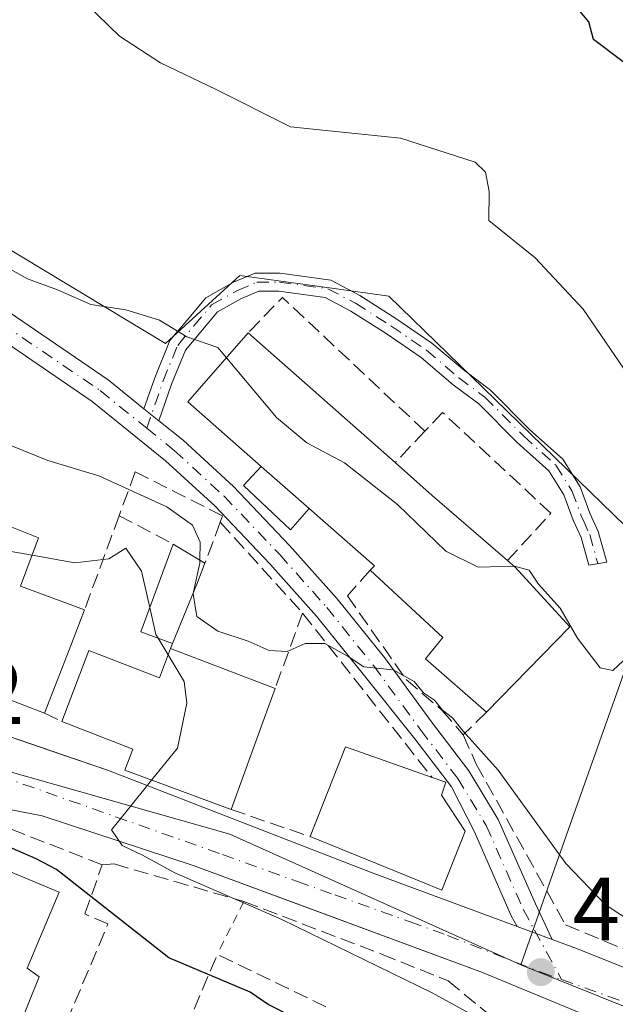
# Model space of a CAD drawing. Units: metres. Extents: x 583877 to 587418, y 4702106 to 4705846.
# Drawn here: x 584729 to 584796, y 4704064 to 4704174 of the extents above; entities that cross this region are included whole.
import ezdxf

# ---------------------------------------------------------------- set-up
doc = ezdxf.new("R2010")
doc.units = ezdxf.units.M
doc.header["$MEASUREMENT"] = 0
for name, pattern in [('DGN Style 2', [1.6480167562047852, 0.988810053722871, -0.6592067024819142]), ('DGN Style 3', [2.307223458686699, 1.648016756204785, -0.6592067024819142]), ('DGN Style 4', [2.6384748266838614, 1.318413404963828, -0.6592067024819142, 0.001648016756204785, -0.6592067024819142])]:
    doc.linetypes.add(name, pattern=pattern)
for name, color, linetype, lineweight in [('Alambrada', 7, 'DGN Style 2', 0), ('Camino Cxs', 7, 'Continuous', 0), ('Camino eje', 30, 'DGN Style 4', 13), ('Comarca CxS', 21, 'Continuous', 0), ('Comunidad Autónoma CxS', 142, 'Continuous', 0), ('Curva de nivel maestra', 30, 'Continuous', 30), ('Curva de nivel normal', 30, 'Continuous', 0), ('Edificación Cxs', 1, 'Continuous', 13), ('Edificación ligera Cxs', 1, 'Continuous', 0), ('Elemento construido', 1, 'Continuous', 0), ('Matorral CxS', 135, 'Continuous', 0), ('Municipio CxS', 4, 'Continuous', 0), ('Muro lineal', 1, 'DGN Style 3', 13), ('Núcleo urbano CxS', 7, 'Continuous', 0), ('Obra de contención lineal', 1, 'DGN Style 3', 13), ('Provincia CxS', 1, 'Continuous', 0), ('Punto de cota en terreno', 7, 'Continuous', 0), ('Rótulo de punto de cota en terreno', 7, 'Continuous', 0), ('Suelo desnudo CxS', 253, 'Continuous', 0), ('Vía urbana Cxs', 4, 'Continuous', 0), ('Vía urbana eje', 4, 'DGN Style 4', 0)]:
    doc.layers.add(name, color=color, linetype=linetype, lineweight=lineweight)
doc.styles.add('Style-Arial', font='txt')

# ---------------------------------------------------------------- blocks, each defined once
blk = doc.blocks.new('*U16')
at = {"layer": 'Matorral CxS', "color": 135, "linetype": 'Continuous', "lineweight": 0}
blk.add_polyline3d([(584796.9402999999, 4704117.309900001, 408.4554000000062), (584770.5497000003, 4704142.946699999, 408.3521000000038), (584764.2156999996, 4704143.8113, 408.4799000000057), (584753.9567, 4704145.2117, 409.2688000000053), (584745.6623000001, 4704137.6667, 410.5559999999969), (584686.8437000001, 4704173.113500001, 408.9783000000025)], dxfattribs=at)
blk = doc.blocks.new('5PATER')
at = {"layer": 'Suelo desnudo CxS', "linetype": 'Continuous', "lineweight": 0}
h = blk.add_hatch(color=51, dxfattribs=at)
edge = h.paths.add_edge_path()
edge.add_ellipse((0, 0), major_axis=(-0.1095731443231308, -0.1110710700762829), ratio=0.9994222409660322, start_angle=0, end_angle=360)
blk = doc.blocks.new('*U29')
at = {"layer": 'Vía urbana Cxs', "color": 4, "linetype": 'Continuous', "lineweight": 0}
blk.add_polyline3d([(584728.2708999999, 4704141.1295, 412.5004000000045), (584739.2965000002, 4704133.6195, 411.6781000000047), (584743.2799000005, 4704130.402100001, 411.8053000000073), (584744.9325000001, 4704129.067299999, 411.9470000000001), (584747.6347000003, 4704126.8847, 412.2946999999986), (584753.2637, 4704121.738299999, 413.5479999999953), (584759.5075000003, 4704115.1743, 414.203800000003), (584764.7874999996, 4704109.254100001, 415.2198000000063), (584770.0713000001, 4704102.6895, 416.4609000000055), (584775.3211000003, 4704095.5307, 416.6310999999987), (584779.4886999996, 4704090.080900001, 417.8867999999929), (584782.7560999999, 4704084.689300001, 418.5761999999959), (584786.8969000002, 4704075.293299999, 417.5627999999998), (584788.7671999997, 4704071.319300001, 417.4734999999928), (584784.8624, 4704072.763900001, 417.695000000007), (584784.2039000001, 4704073.9649, 417.6968999999954), (584780.0894999999, 4704083.301100001, 420.4829000000027), (584777.5525000002, 4704088.319499999, 420.0617999999959), (584773.4650999998, 4704093.6647, 417.8292999999976), (584767.6919, 4704100.861099999, 416.5516999999964), (584762.4981000006, 4704107.313899999, 415.1679000000004), (584757.3006999996, 4704113.1415, 414.2088999999978), (584751.1621000003, 4704119.594900001, 415.2038999999932), (584745.6782999998, 4704124.608700001, 413.8114999999962), (584737.5065000001, 4704131.208900001, 412.2676999999967), (584726.6244999999, 4704138.621099999, 415.4367000000057)], dxfattribs=at)
blk = doc.blocks.new('*U33')
at = {"layer": 'Edificación Cxs', "color": 1, "linetype": 'Continuous', "lineweight": 13, "elevation": 435.6769000000059, "flags": 128}
blk.add_lwpolyline([(584733.8101000004, 4704076.5801), (584730.2500999998, 4704068.120100001), (584731.6001000004, 4704067.1501), (584729.5301000001, 4704062.0101), (584724.2500999998, 4704064.1501), (584720.7600999996, 4704055.9901), (584715.7301000003, 4704058.270099999), (584715.1801000005, 4704057.4001), (584713.9200999998, 4704057.970100001), (584704.4834000003, 4704069.976199999), (584700.9005000005, 4704074.534600001), (584699.7801000001, 4704075.960100001), (584704.6300999997, 4704087.130100001), (584706.3701, 4704087.970100001), (584724.8201000001, 4704080.3201)], close=True, dxfattribs=at)
at = {"layer": 'Edificación Cxs', "color": 1, "linetype": 'Continuous', "lineweight": 13}
blk.add_3dface([(584713.5100999996, 4704071.790100001, 435.6769000000059), (584719.8701, 4704069.1801, 435.6769000000059), (584721.1700999998, 4704072.340100001, 435.6769000000059), (584714.8201000001, 4704074.960100001, 435.6769000000059)], dxfattribs=at)

msp = doc.modelspace()

# ---------------------------------------------------------------- linework, layer by layer
at = {"layer": 'Alambrada', "color": 7, "linetype": 'DGN Style 2', "lineweight": 0, "extrusion": (0.2365802502717811, 0.4683811016540654, 0.8512631372229538), "elevation": 2341999.871308696, "flags": 128}
msp.add_lwpolyline([(1598896.533735572, -3798530.120097921), (1598896.533735572, -3798522.381584854)], dxfattribs=at)
at = {"layer": 'Camino Cxs', "color": 7, "linetype": 'Continuous', "lineweight": 0, "extrusion": (-0.05177613509824704, 0.0418194270991753, 0.9977827255226385), "elevation": 166859.1835723594, "flags": 128}
msp.add_lwpolyline([(-4026945.611125669, -2495320.449460308), (-4026945.611125669, -2495322.578510963)], dxfattribs=at)
at = {"layer": 'Camino Cxs', "color": 7, "linetype": 'Continuous', "lineweight": 0}
msp.add_polyline3d([(584744.9325000001, 4704129.067299999, 411.9470000000001), (584743.2799000005, 4704130.402100001, 411.8053000000073), (584744.4820999998, 4704133.849500001, 411.6165000000037), (584746.1706999998, 4704137.9771, 410.9508999999962), (584748.0721000005, 4704140.2589, 410.4345999999932), (584750.1709000003, 4704142.7393, 409.7695999999996), (584753.2593, 4704144.476500001, 409.3485999999975), (584755.6585999997, 4704145.476100001, 409.1735000000044), (584758.4451000001, 4704145.476100001, 409.0014999999985), (584764.0888, 4704144.7237, 408.6536999999953), (584767.3425000003, 4704143.0011, 408.4860999999946), (584771.3497000001, 4704140.4509, 408.537599999996), (584775.3671000004, 4704137.7119, 408.4545000000071), (584778.9845000004, 4704134.6371, 408.4054000000033), (584781.8973000003, 4704132.452500001, 408.3205000000016), (584786.2493000003, 4704128.100500001, 408.4095999999991), (584789.9345000006, 4704124.783700001, 408.4456000000064), (584791.8623000003, 4704121.699300001, 408.5503999999929), (584792.9656999996, 4704118.757099999, 408.6805000000023), (584793.8838999998, 4704116.7367, 408.7776000000013), (584794.8333000002, 4704113.318700001, 409.0164999999979), (584792.8493999997, 4704112.988700001, 409.2204000000056), (584791.9987000005, 4704116.051100001, 409.2220999999991), (584791.1168999998, 4704117.9913, 409.3176999999997), (584790.0601000004, 4704120.8093, 408.9857999999949), (584788.3875000002, 4704123.485300001, 408.5583000000042), (584784.8722999999, 4704126.6491, 408.5446999999986), (584780.5835999995, 4704130.937700001, 408.4266000000061), (584777.7357000001, 4704133.0737, 408.3902999999991), (584774.1527000006, 4704136.1193, 408.4734000000026), (584770.2493000003, 4704138.7805, 408.5163999999932), (584766.3361000001, 4704141.2709, 408.6272999999928), (584763.4694999997, 4704142.7885, 408.7691999999952), (584758.3123000005, 4704143.476100001, 409.2008999999962), (584756.0585000003, 4704143.476100001, 409.3123000000051), (584754.1374000004, 4704142.6757, 409.3984000000055), (584751.4650999998, 4704141.172700001, 410.1052000000054), (584749.6037, 4704138.9727, 410.7753999999986), (584747.9049000005, 4704136.933900001, 410.9459000000061), (584746.3531, 4704133.141100001, 411.7186999999976)], close=True, dxfattribs=at)
msp.add_polyline3d([(584743.2799000005, 4704130.402100001, 411.8053000000073), (584744.4820999998, 4704133.849500001, 411.6165000000037), (584746.1706999998, 4704137.9771, 410.9508999999962), (584748.0721000005, 4704140.2589, 410.4345999999932), (584750.1709000003, 4704142.7393, 409.7695999999996), (584753.2593, 4704144.476500001, 409.3485999999975), (584755.6585999997, 4704145.476100001, 409.1735000000044), (584758.4451000001, 4704145.476100001, 409.0014999999985), (584764.0888, 4704144.7237, 408.6536999999953), (584767.3425000003, 4704143.0011, 408.4860999999946), (584771.3497000001, 4704140.4509, 408.537599999996), (584775.3671000004, 4704137.7119, 408.4545000000071), (584778.9845000004, 4704134.6371, 408.4054000000033), (584781.8973000003, 4704132.452500001, 408.3205000000016), (584786.2493000003, 4704128.100500001, 408.4095999999991), (584789.9345000006, 4704124.783700001, 408.4456000000064), (584791.8623000003, 4704121.699300001, 408.5503999999929), (584792.9656999996, 4704118.757099999, 408.6805000000023), (584793.8838999998, 4704116.7367, 408.7776000000013), (584794.8333000002, 4704113.318700001, 409.0164999999979), (584792.8493999997, 4704112.988700001, 409.2204000000056), (584791.9987000005, 4704116.051100001, 409.2220999999991), (584791.1168999998, 4704117.9913, 409.3176999999997), (584790.0601000004, 4704120.8093, 408.9857999999949), (584788.3875000002, 4704123.485300001, 408.5583000000042), (584784.8722999999, 4704126.6491, 408.5446999999986), (584780.5835999995, 4704130.937700001, 408.4266000000061), (584777.7357000001, 4704133.0737, 408.3902999999991), (584774.1527000006, 4704136.1193, 408.4734000000026), (584770.2493000003, 4704138.7805, 408.5163999999932), (584766.3361000001, 4704141.2709, 408.6272999999928), (584763.4694999997, 4704142.7885, 408.7691999999952), (584758.3123000005, 4704143.476100001, 409.2008999999962), (584756.0585000003, 4704143.476100001, 409.3123000000051), (584754.1374000004, 4704142.6757, 409.3984000000055), (584751.4650999998, 4704141.172700001, 410.1052000000054), (584749.6037, 4704138.9727, 410.7753999999986), (584747.9049000005, 4704136.933900001, 410.9459000000061), (584746.3531, 4704133.141100001, 411.7186999999976), (584744.9325000001, 4704129.067299999, 411.9470000000001)], dxfattribs=at)
at = {"layer": 'Camino eje', "color": 30, "linetype": 'DGN Style 4', "lineweight": 13}
msp.add_polyline3d([(584743.5815000003, 4704128.2303, 412.0022000000026), (584745.4177000001, 4704133.495300001, 411.6477000000014), (584747.0377000002, 4704137.455499999, 410.8159000000014), (584748.8378999997, 4704139.615700001, 410.5684000000037), (584750.8180999998, 4704141.955900001, 409.8733999999968), (584753.6983000003, 4704143.576099999, 409.3666999999987), (584755.8585000001, 4704144.476100001, 409.239499999996), (584758.3787000002, 4704144.476100001, 409.1003000000055), (584763.7790999999, 4704143.756100001, 408.7109000000055), (584766.8393000001, 4704142.1359, 408.5513000000064), (584770.7994999997, 4704139.615700001, 408.5194000000047), (584774.7599, 4704136.9155, 408.4502999999968), (584778.3601000002, 4704133.8553, 408.3986000000005), (584781.2402999997, 4704131.6951, 408.3680000000023), (584785.5607000003, 4704127.3749, 408.4248999999982), (584789.1608999996, 4704124.134500001, 408.4983000000066), (584790.9611000001, 4704121.2543, 408.7364999999991), (584792.0412999997, 4704118.374100001, 408.9038), (584792.2017000001, 4704118.021199999, 408.8794000000053), (584792.9413000002, 4704116.3939, 408.8784000000014), (584793.8413000006, 4704113.153700001, 409.1178000000073)], dxfattribs=at)
at = {"layer": 'Comarca CxS', "color": 21, "linetype": 'Continuous', "lineweight": 0}
msp.add_3dface([(587330.010000654, 4703533.16998294), (583905.2300006296, 4703491.069982941), (583877.4200006295, 4705804.229982918), (587301.0500006551, 4705846.369982918)], dxfattribs=at)
at = {"layer": 'Comunidad Autónoma CxS', "color": 142, "linetype": 'Continuous', "lineweight": 0}
msp.add_3dface([(587330.010000654, 4703533.16998294), (583905.2300006296, 4703491.069982941), (583877.4200006295, 4705804.229982918), (587301.0500006551, 4705846.369982918)], dxfattribs=at)
at = {"layer": 'Curva de nivel maestra', "color": 30, "linetype": 'Continuous', "lineweight": 30, "flags": 128}
for points, elevation in [([(584868.1399999997, 4704143.880100001), (584864.9199999999, 4704140.8101), (584861.4400000004, 4704136.1801), (584860.4500000002, 4704135.4301), (584858.3700000001, 4704135.610099999), (584854.0099999999, 4704137.9801), (584849.3300000001, 4704139.3101), (584844.7800000003, 4704139.790100001), (584839.8700000001, 4704141.3101), (584837.2300000004, 4704141.340100001), (584834.5599999996, 4704140.450099999), (584828.9000000004, 4704140.2401), (584822.2300000004, 4704139.350099999), (584819.4199999999, 4704140.6801), (584818.3200000003, 4704142.5001), (584816.8600000005, 4704144.1801), (584813.7100000001, 4704148.700099999), (584809.04, 4704155.550100001), (584799.5199999996, 4704166.860099999), (584793.3600000005, 4704171.5001), (584792.8499999996, 4704173.460100001), (584789.6500000004, 4704177.300100001)], 400.0000000000001), ([(584762.4554000003, 4704061.362400001), (584757.1100000005, 4704064.0701), (584755.1200000001, 4704065.440099999), (584746.0499999998, 4704069.2601), (584733.5300000003, 4704079.100099999), (584731.2699999996, 4704080.280099999), (584728.6299999999, 4704081.4301), (584723.9400000004, 4704082.1501), (584721.0099999999, 4704083.300100001), (584717.6900000004, 4704083.7501), (584716, 4704084.340100001), (584714.0099999999, 4704085.3301), (584712.9447999997, 4704085.244000001)], 425)]:
    msp.add_lwpolyline(points, dxfattribs=dict(at, elevation=elevation))
at = {"layer": 'Curva de nivel normal', "color": 30, "linetype": 'Continuous', "lineweight": 0, "flags": 128}
for points, elevation in [([(584735.6500000004, 4704176.6501), (584740.54, 4704171.870100001), (584745.1100000005, 4704168.920100001), (584751.3300000001, 4704165.920100001), (584759.6200000001, 4704161.770099999), (584771.8499999996, 4704160.5101), (584780.1699999999, 4704157.840100001), (584781.3300000001, 4704156.7401), (584781.75, 4704154.5801), (584781.6900000004, 4704151.340100001), (584786.8600000005, 4704147.200099999), (584792.2000000002, 4704141.4801), (584797.75, 4704133.390100001)], 405), ([(584661.2819999997, 4704166.6887), (584662.2400000002, 4704164.120100001), (584666.1299999999, 4704161.6801), (584673.1500000004, 4704160.4801), (584679.6399999997, 4704159.420100001), (584693.2199999997, 4704156.9801), (584699.5899999999, 4704155.630100001), (584702.8899999997, 4704155.700099999), (584705.0499999998, 4704157.110099999), (584711.04, 4704154.790100001), (584714.8600000005, 4704153.720100001), (584717.2800000003, 4704153.300100001), (584719.2400000002, 4704151.9001), (584721.4800000004, 4704150.640100001), (584724.5999999996, 4704148.020099999), (584730.3099999996, 4704144.840100001), (584733.6500000004, 4704143.640100001), (584737.3399999999, 4704142.0001), (584741.2599999999, 4704141.4001), (584744.9900000002, 4704140.2401), (584748.0599999996, 4704138.4001), (584751.5099999999, 4704137.200099999), (584752.4566000003, 4704136.0691)], 410), ([(584752.4566000003, 4704136.0691), (584758.0300000003, 4704129.4101), (584761.4199999999, 4704126.620100001), (584765.6200000001, 4704124.360099999), (584771.5300000003, 4704119.7501), (584776.9100000003, 4704114.5601), (584780.5300000003, 4704112.770099999), (584784.4911000002, 4704112.8782)], 410), ([(584725.6399999997, 4704127.4001), (584732.5599999996, 4704124.630100001), (584738.2599999999, 4704122.920100001), (584745.8300000001, 4704119.470100001), (584748.6799999997, 4704117.440099999), (584749.5199999996, 4704115.540100001), (584749.5027000001, 4704113.5295)], 415), ([(584702.6240999997, 4704117.8851), (584706.2199999997, 4704117.0601), (584713.8899999997, 4704114.2601), (584718.2199999997, 4704113.940099999), (584725.8899999997, 4704114.960100001), (584730.8021, 4704114.0942)], 420), ([(584730.8021, 4704114.0942), (584735.5899999999, 4704113.2501), (584739.3700000001, 4704113.700099999), (584741.2599999999, 4704114.870100001), (584743, 4704112.3201), (584743.9242000004, 4704108.2733)], 420), ([(584749.5027000001, 4704113.5295), (584749.5, 4704113.210100001), (584748.8049999997, 4704110.0167)], 415), ([(584784.4911000002, 4704112.8782), (584784.5599999996, 4704112.880100001), (584786.2000000002, 4704112.4301), (584787.2400000002, 4704110.880100001), (584789.6600000003, 4704108.210100001), (584791.5800000001, 4704104.870100001), (584794.1200000001, 4704101.540100001), (584795.5199999996, 4704101.2501), (584797.8200000003, 4704103.4101), (584801.6299999999, 4704105.350099999), (584807.9500000002, 4704105.9001), (584816.7800000003, 4704103.920100001), (584823.0199999996, 4704101.3301), (584827.7599999999, 4704097.0701), (584832.9600000001, 4704089.690099999), (584836.5599999996, 4704082.460100001), (584839.6200000001, 4704078.780099999), (584843.4000000004, 4704075.770099999), (584844.9000000004, 4704073.460100001), (584847.4400000004, 4704070.890100001), (584852.0499999998, 4704067.790100001), (584853.3300000001, 4704065.4801), (584853.1100000005, 4704063.040100001), (584853.5177999996, 4704061.2904)], 410), ([(584748.8049999997, 4704110.0167), (584748.7599999999, 4704109.8101), (584749.1699999999, 4704107.270099999), (584751.4900000002, 4704105.6501), (584754.8899999997, 4704104.540100001), (584757.2199999997, 4704103.4801), (584759.2199999997, 4704103.380100001), (584761.2199999997, 4704104.280099999), (584763.4199999999, 4704104.280099999), (584766.0300000003, 4704102.8301), (584767.7800000003, 4704101.6601), (584771.0499999998, 4704101.340100001), (584773.3799999999, 4704100.030099999), (584774.4400000004, 4704098.7601), (584775.6500000004, 4704097.970100001), (584776.5300000003, 4704096.850099999), (584777.6600000003, 4704095.9801), (584778.8600000005, 4704094.5101), (584782.7300000004, 4704090.1501), (584790.2999999998, 4704079.790100001), (584794.6600000003, 4704075.220100001), (584797.9199999999, 4704073.0601), (584812.6399999997, 4704064.840100001), (584819.0999999996, 4704060.7301)], 415), ([(584743.9242000004, 4704108.2733), (584744.6100000005, 4704105.270099999), (584744.8685, 4704104.84)], 420), ([(584744.8685, 4704104.84), (584745.9802000001, 4704102.990800001)], 420), ([(584745.9802000001, 4704102.990800001), (584747.7599999999, 4704100.030099999), (584748.04, 4704097.640100001), (584747.0199999996, 4704092.620100001), (584744.1256999997, 4704089.045299999)], 420), ([(584744.1256999997, 4704089.045299999), (584741.4100000003, 4704085.690099999), (584739.6500000004, 4704083.540100001), (584740.8300000001, 4704081.7601), (584743.0999999996, 4704080.690099999), (584746.7199999997, 4704078.7301), (584758.6399999997, 4704073.540100001), (584775.4000000004, 4704065.390100001), (584783.3600000005, 4704061.0001), (584784.2182, 4704060.5507)], 420)]:
    msp.add_lwpolyline(points, dxfattribs=dict(at, elevation=elevation))
at = {"layer": 'Edificación Cxs', "color": 1, "linetype": 'Continuous', "lineweight": 13, "flags": 128}
for points, elevation in [([(584790.7100999998, 4704106.130100001), (584781.4401000004, 4704096.610099999), (584774.6601, 4704102.540100001), (584776.5601000004, 4704104.920100001), (584768.4801000003, 4704112.4101), (584768.9600999998, 4704112.920100001), (584761.6901000004, 4704119.290100001), (584756.3501000004, 4704123.9801), (584748.1700999998, 4704131.170100001), (584754.8901000004, 4704138.850099999), (584771.2701000003, 4704124.4001), (584775.4001000002, 4704120.7501), (584783.7801000001, 4704113.4901), (584784.6401000004, 4704112.7501)], 417.5105000000039), ([(584749.2301000003, 4704111.0601), (584746.4600999998, 4704104.2601), (584742.9200999998, 4704105.550100001), (584746.5301000001, 4704115.340100001), (584750.0601000004, 4704113.190099999)], 423.445000000007), ([(584746.2500999998, 4704103.700099999), (584757.8901000004, 4704099.2501), (584756.6801000005, 4704095.920100001), (584752.9801000003, 4704085.780099999), (584741.1300999997, 4704090.1501), (584742.0301000001, 4704092.520099999), (584734.1201, 4704095.600099999), (584737.1401000004, 4704103.4901), (584745.0100999996, 4704100.440099999)], 425.4035000000003), ([(584779.0500999996, 4704083.380100001), (584776.4600999998, 4704076.8101), (584774.5800999999, 4704077.590100001), (584761.8000999996, 4704082.770099999), (584765.7301000003, 4704092.770099999), (584775.3800999997, 4704089.350099999), (584776.9200999998, 4704088.8201), (584776.4401000004, 4704087.380100001)], 423.3460000000051)]:
    msp.add_lwpolyline(points, close=True, dxfattribs=dict(at, elevation=elevation))
at = {"layer": 'Edificación Cxs', "color": 1, "linetype": 'Continuous', "lineweight": 13, "extrusion": (-0.08712914410890106, 0.2410256447302331, 0.9665997883453245), "elevation": 1083266.227000981, "flags": 128}
msp.add_lwpolyline([(-2149152.82380764, -4083919.563682192), (-2149147.575345706, -4083929.436070929), (-2149156.506007038, -4083934.544725807)], dxfattribs=at)
at = {"layer": 'Edificación Cxs', "color": 1, "linetype": 'Continuous', "lineweight": 13, "extrusion": (-0.06158190586817263, 0.05432591817785666, 0.9966224779141681), "elevation": 219956.0033392641, "flags": 128}
msp.add_lwpolyline([(-3914497.829722607, -2664429.933244655), (-3914497.829722607, -2664408.016443337)], dxfattribs=at)
at = {"layer": 'Edificación Cxs', "color": 1, "linetype": 'Continuous', "lineweight": 13, "extrusion": (-0.02945154912654003, 0.02586662273098686, 0.9992314667195684), "elevation": 104872.3905446202, "flags": 128}
msp.add_lwpolyline([(-3920347.333362149, -2662818.271825772), (-3920347.333362149, -2662811.15920112)], dxfattribs=at)
at = {"layer": 'Edificación Cxs', "color": 1, "linetype": 'Continuous', "lineweight": 13, "extrusion": (-0.6689935497760382, -0.730959224627702, 0.1347079889602854), "elevation": -3829675.717674291, "flags": 128}
msp.add_lwpolyline([(-2744601.031122048, 521049.9571204389), (-2744595.52020385, 521050.6684035423), (-2744584.436851391, 521052.9114481303)], dxfattribs=at)
at = {"layer": 'Edificación Cxs', "color": 1, "linetype": 'Continuous', "lineweight": 13, "extrusion": (-0.3923804470110985, -0.2009328981532574, 0.8975876309548295), "elevation": -1174288.725643996, "flags": 128}
msp.add_lwpolyline([(-3920510.602464897, 2391917.749529357), (-3920510.83762314, 2391918.484496431), (-3920519.821111209, 2391914.510003189)], dxfattribs=at)
at = {"layer": 'Edificación Cxs', "color": 1, "linetype": 'Continuous', "lineweight": 13, "elevation": 427.7504999999945, "flags": 128}
msp.add_lwpolyline([(584727.2500999998, 4704117.7501), (584731.5301000001, 4704116.040100001), (584729.5100999996, 4704110.640100001), (584736.6601, 4704108.0101), (584735.2023, 4704104.2459), (584733.6394999997, 4704100.210899999), (584732.2100999998, 4704096.520099999), (584722.8501000004, 4704100.100099999)], dxfattribs=at)
at = {"layer": 'Edificación Cxs', "color": 1, "linetype": 'Continuous', "lineweight": 13, "extrusion": (-0.2429618321965474, 0.2502089227332244, 0.9372113118610851), "elevation": 1035334.645472002, "flags": 128}
msp.add_lwpolyline([(-3696579.452694757, -2780990.473481777), (-3696577.811693829, -2780994.092281629), (-3696587.221693258, -2780998.903011675)], dxfattribs=at)
at = {"layer": 'Edificación Cxs', "color": 1, "linetype": 'Continuous', "lineweight": 13, "extrusion": (0.2898789709323181, -0.1765551806445131, 0.9406372576072052), "elevation": -660634.6684782752, "flags": 128}
msp.add_lwpolyline([(4321760.861264604, 1832095.714502575), (4321760.861264604, 1832091.320452739)], dxfattribs=at)
at = {"layer": 'Edificación Cxs', "color": 1, "linetype": 'Continuous', "lineweight": 13, "extrusion": (0.1514755220172442, 0.3887263394507128, 0.9088162626443547), "elevation": 1917568.827817481, "flags": 128}
msp.add_lwpolyline([(1163121.305270149, -4176205.494637636), (1163121.305270149, -4176202.979276756)], dxfattribs=at)
at = {"layer": 'Edificación Cxs', "color": 1, "linetype": 'Continuous', "lineweight": 13, "extrusion": (0.1578232191941331, 0.3874360615363794, 0.9082869203640331), "elevation": 1915210.805889997, "flags": 128}
msp.add_lwpolyline([(1233100.853305265, -4157165.207072087), (1233100.853305265, -4157157.123128271)], dxfattribs=at)
at = {"layer": 'Edificación Cxs', "color": 1, "linetype": 'Continuous', "lineweight": 13, "extrusion": (0.9325067636856768, -0.3611525101550823, 9.441860134442281e-06), "elevation": -1153629.521352001, "flags": 128}
msp.add_lwpolyline([(4597791.649305977, 434.7767086071031), (4597787.612675887, 437.0153086066045), (4597783.285601953, 437.8771086072369), (4597779.327674591, 436.1278086071631)], dxfattribs=at)
at = {"layer": 'Edificación Cxs', "color": 1, "linetype": 'Continuous', "lineweight": 13, "extrusion": (0.138339338106494, -0.0528874617214855, 0.9889717609340095), "elevation": -167475.6623004991, "flags": 128}
msp.add_lwpolyline([(4602761.473517716, 1121186.290615874), (4602761.473517716, 1121173.690028489)], dxfattribs=at)
at = {"layer": 'Edificación Cxs', "color": 1, "linetype": 'Continuous', "lineweight": 13, "extrusion": (-0.939515800413404, 0.3425022125000537, 0.001514993771976939), "elevation": 1061775.762897802, "flags": 128}
msp.add_lwpolyline([(-4619861.745088446, -1186.745629939938), (-4619858.202069089, -1184.291327123374), (-4619847.408108298, -1186.427329574657)], dxfattribs=at)
at = {"layer": 'Edificación Cxs', "color": 1, "linetype": 'Continuous', "lineweight": 13, "extrusion": (0.03730689583155732, 0.2947556304714772, 0.9548441306458219), "elevation": 1408774.759696775, "flags": 128}
msp.add_lwpolyline([(10544.65479350368, -4526100.279128412), (10542.01157018541, -4526111.18596621), (10532.00850915779, -4526108.90160552)], dxfattribs=at)
at = {"layer": 'Edificación Cxs', "color": 1, "linetype": 'Continuous', "lineweight": 13}
for points in [[(584732.2100999998, 4704096.520099999, 425.235400000005), (584722.8501000004, 4704100.100099999, 425.2682000000059), (584723.2801000001, 4704101.550100001, 426.872199999998), (584722.6634999998, 4704101.7963, 426.9609999999957), (584722.6524999999, 4704101.8007, 426.9627999999939), (584717.6700999998, 4704103.790100001, 427.1827999999951), (584716.9594999999, 4704104.062100001, 427.2133999999933), (584715.0903000003, 4704104.7777, 427.3025999999954), (584710.5647, 4704106.510299999, 427.2780999999959), (584701.9200999998, 4704109.8201, 423.4949999999953), (584703.9401000004, 4704115.3201, 426.0917000000045), (584701.9301000005, 4704116.140100001, 424.1619999999967), (584703.5783000002, 4704120.283500001, 424.0041999999958), (584703.5861000001, 4704120.303300001, 424.0032000000065), (584706.6001000004, 4704127.880100001, 422.3659000000043), (584710.7855000002, 4704125.9417, 424.8000999999931), (584711.8901000004, 4704125.4301, 425.1334999999963), (584723.6001000004, 4704119.610099999, 423.0807000000059), (584722.8400999998, 4704116.970100001, 424.7835999999952), (584725.4863, 4704115.9935, 424.9073999999965), (584725.4943000004, 4704115.990700001, 424.9070999999968)], [(584725.4943000004, 4704115.990700001, 424.9070999999968), (584726.3901000004, 4704115.6601, 424.8601000000053), (584727.2500999998, 4704117.7501, 423.4379999999946), (584731.5301000001, 4704116.040100001, 422.6588999999949), (584729.5100999996, 4704110.640100001, 426.0103999999993), (584736.6601, 4704108.0101, 423.8843000000052)], [(584783.7801000001, 4704113.4901, 415.7771999999969), (584784.6401000004, 4704112.7501, 415.7546000000002), (584790.7100999998, 4704106.130100001, 411.3338999999978), (584781.4401000004, 4704096.610099999, 415.0078000000067)], [(584781.4401000004, 4704096.610099999, 415.0078000000067), (584774.6601, 4704102.540100001, 416.5669999999955), (584776.5601000004, 4704104.920100001, 417.510500000004), (584768.4801000003, 4704112.4101, 416.5963999999949)], [(584734.1201, 4704095.600099999, 424.2418999999937), (584737.1401000004, 4704103.4901, 424.8157000000065), (584745.0100999996, 4704100.440099999, 425.4035000000004), (584746.2500999998, 4704103.700099999, 423.7056000000011)], [(584752.9801000003, 4704085.780099999, 422.1576999999961), (584741.1300999997, 4704090.1501, 422.4434000000037), (584742.0301000001, 4704092.520099999, 424.6824999999953), (584734.1201, 4704095.600099999, 424.2418999999937)], [(584775.3800999997, 4704089.350099999, 420.7841999999946), (584776.9200999998, 4704088.8201, 420.1347999999998), (584776.4401000004, 4704087.380100001, 421.7284000000073), (584779.0500999996, 4704083.380100001, 421.2434999999969)], [(584779.0500999996, 4704083.380100001, 421.2434999999969), (584776.4600999998, 4704076.8101, 420.2934999999998), (584774.5800999999, 4704077.590100001, 421.3298999999971), (584761.8000999996, 4704082.770099999, 423.3460000000051)], [(584724.8201000001, 4704080.3201, 430.3803999999946), (584733.8101000004, 4704076.5801, 428.8215999999957), (584730.2500999998, 4704068.120100001, 430.5236000000005), (584731.6001000004, 4704067.1501, 429.6855000000069), (584729.5301000001, 4704062.0101, 428.3708999999944), (584724.2500999998, 4704064.1501, 430.1015999999945), (584720.7600999996, 4704055.9901, 428.6695999999939)]]:
    msp.add_polyline3d(points, dxfattribs=at)
at = {"layer": 'Edificación ligera Cxs', "color": 1, "linetype": 'Continuous', "lineweight": 0, "extrusion": (-0.02945154912654003, 0.02586662273098686, 0.9992314667195684), "elevation": 104872.3905446202, "flags": 128}
msp.add_lwpolyline([(-3920347.333362149, -2662818.271825772), (-3920347.333362149, -2662811.15920112)], dxfattribs=at)
at = {"layer": 'Edificación ligera Cxs', "color": 1, "linetype": 'Continuous', "lineweight": 0}
msp.add_polyline3d([(584761.6901000004, 4704119.290100001, 415.1683000000049), (584759.6001000004, 4704116.9301, 414.3104000000022), (584754.3501000004, 4704121.850099999, 413.8545000000013), (584756.3501000004, 4704123.9801, 414.8895000000048)], dxfattribs=at)
msp.add_3dface([(584761.6901000004, 4704119.290100001, 415.1683000000049), (584759.6001000004, 4704116.9301, 415.1683000000049), (584754.3501000004, 4704121.850099999, 415.1683000000049), (584756.3501000004, 4704123.9801, 415.1683000000049)], dxfattribs=at)
at = {"layer": 'Elemento construido', "color": 1, "linetype": 'Continuous', "lineweight": 0, "extrusion": (0.1862045834757025, 0.304981391754238, 0.9339776248798941), "elevation": 1543934.477578414, "flags": 128}
msp.add_lwpolyline([(1952127.78673334, -4034307.705570301), (1952161.797982175, -4034301.57009095), (1952164.758299714, -4034300.947979537)], dxfattribs=at)
at = {"layer": 'Elemento construido', "color": 1, "linetype": 'Continuous', "lineweight": 0}
for points in [[(584784.8623000003, 4704072.763900001, 417.695000000007), (584768.7100000001, 4704078.7393, 421.9510000000009), (584739.3411999998, 4704090.116400001, 421.8653000000049), (584724.2599, 4704095.275800001, 422.3169000000053), (584715.7932000002, 4704097.3925, 421.3055000000023), (584706.0036000004, 4704098.053900001, 421.7863999999972), (584701.6001000004, 4704097.5001, 422.1900000000023)], [(584682.5878999997, 4704081.5174, 426.7443999999959), (584694.3618999999, 4704087.867500001, 423.2455999999948), (584702.6963000001, 4704089.587300001, 424.3024000000005), (584714.0734000001, 4704088.528899999, 424.4130000000005), (584731.9327999996, 4704085.089299999, 422.6505000000034), (584748.8662, 4704079.533100001, 420.5129000000015), (584781.0131000001, 4704067.626800001, 418.1521000000066), (584841.8674, 4704042.4913, 417.4287999999942)]]:
    msp.add_polyline3d(points, dxfattribs=at)
at = {"layer": 'Matorral CxS', "color": 135, "linetype": 'Continuous', "lineweight": 0}
msp.add_polyline3d([(584594.6489000004, 4704234.161499999, 406.0020999999979), (584603.1381000001, 4704232.6851, 405.117499999993), (584623.4990999997, 4704220.618100001, 404.5638000000035), (584669.4971000003, 4704202.522299999, 405.9539999999979), (584675.5180000003, 4704192.3147, 407.2075999999943), (584686.8437000001, 4704173.113500001, 408.9783000000025), (584745.6623000001, 4704137.6667, 410.5559999999969), (584753.9567, 4704145.2117, 409.2688000000053), (584764.2156999996, 4704143.8113, 408.4799000000057), (584770.5497000003, 4704142.946699999, 408.3521000000038), (584796.9402999999, 4704117.309900001, 408.4554000000062), (584796.9402999999, 4704101.4705, 410.2967999999965)], dxfattribs=at)
at = {"layer": 'Municipio CxS', "color": 4, "linetype": 'Continuous', "lineweight": 0}
msp.add_3dface([(587330.010000654, 4703533.16998294), (583905.2300006296, 4703491.069982941), (583877.4200006295, 4705804.229982918), (587301.0500006551, 4705846.369982918)], dxfattribs=at)
at = {"layer": 'Muro lineal', "color": 1, "linetype": 'DGN Style 3', "lineweight": 13, "extrusion": (0.213296786834871, 0.2325832037861472, 0.9488991168941466), "elevation": 1219220.068937448, "flags": 128}
msp.add_lwpolyline([(2748487.8656165, -3664709.762304342), (2748509.61847818, -3664710.030382531), (2748509.770828022, -3664704.249273218)], dxfattribs=at)
at = {"layer": 'Muro lineal', "color": 1, "linetype": 'DGN Style 3', "lineweight": 13, "extrusion": (0.4065766128607998, 0.431217619725772, 0.8054482120612589), "elevation": 2266588.178133873, "flags": 128}
msp.add_lwpolyline([(2801616.493105934, -3079659.692591099), (2801616.493105934, -3079653.720257539)], dxfattribs=at)
at = {"layer": 'Muro lineal', "color": 1, "linetype": 'DGN Style 3', "lineweight": 13, "extrusion": (-0.1929190004105453, 0.3724717400796301, 0.9077703796239711), "elevation": 1639725.273686508, "flags": 128}
msp.add_lwpolyline([(-2682718.680911724, -3547530.678614614), (-2682716.63269015, -3547528.621720785), (-2682710.442352664, -3547522.37785126)], dxfattribs=at)
at = {"layer": 'Muro lineal', "color": 1, "linetype": 'DGN Style 3', "lineweight": 13, "extrusion": (-0.01339134635670217, 0.00700709983725425, 0.9998857796741714), "elevation": 25552.11958836152, "flags": 128}
msp.add_lwpolyline([(584693.7048478733, 4704054.928515046), (584699.7256833704, 4704051.778437711)], dxfattribs=at)
at = {"layer": 'Muro lineal', "color": 1, "linetype": 'DGN Style 3', "lineweight": 13, "extrusion": (0.1796362580118128, 0.4783337568784623, 0.8596089993933576), "elevation": 2355538.635617997, "flags": 128}
msp.add_lwpolyline([(1106411.445512053, -3962063.88916124), (1106411.445512053, -3962058.197828882)], dxfattribs=at)
at = {"layer": 'Muro lineal', "color": 1, "linetype": 'DGN Style 3', "lineweight": 13, "extrusion": (0.05451883692240409, -0.06016691707948449, 0.9966983688708329), "elevation": -250737.5449939109, "flags": 128}
msp.add_lwpolyline([(3591990.111709444, 3083082.310506268), (3591990.111709444, 3083068.608646679)], dxfattribs=at)
at = {"layer": 'Muro lineal', "color": 1, "linetype": 'DGN Style 3', "lineweight": 13, "extrusion": (0.2081057332894977, 0.5712706404737591, 0.7939407151070799), "elevation": 2809340.176447734, "flags": 128}
msp.add_lwpolyline([(1060690.987338928, -3667849.060019393), (1060690.987338928, -3667837.799732788)], dxfattribs=at)
at = {"layer": 'Muro lineal', "color": 1, "linetype": 'DGN Style 3', "lineweight": 13, "extrusion": (-0.149319893075366, 0.1893661845770824, 0.9704864850530788), "elevation": 803885.2202877094, "flags": 128}
msp.add_lwpolyline([(-3371893.866646401, -3233368.928746908), (-3371893.8666464, -3233344.915196962)], dxfattribs=at)
at = {"layer": 'Muro lineal', "color": 1, "linetype": 'DGN Style 3', "lineweight": 13, "extrusion": (0.1402578315506632, 0.3740208841351019, 0.9167530304937652), "elevation": 1841836.699413851, "flags": 128}
msp.add_lwpolyline([(1104206.105325084, -4225978.223021411), (1104206.105325084, -4225977.570631682)], dxfattribs=at)
at = {"layer": 'Muro lineal', "color": 1, "linetype": 'DGN Style 3', "lineweight": 13, "extrusion": (0.3823042828905358, -0.1841465655715871, 0.905501782257629), "elevation": -642312.5386158116, "flags": 128}
msp.add_lwpolyline([(4491826.43775103, 1371628.909227388), (4491826.437751029, 1371626.567958021)], dxfattribs=at)
at = {"layer": 'Muro lineal', "color": 1, "linetype": 'DGN Style 3', "lineweight": 13, "extrusion": (0.1990878594990495, 0.1937071064881028, 0.9606464391731713), "elevation": 1028038.503932544, "flags": 128}
msp.add_lwpolyline([(2963747.784797277, -3553847.25679264), (2963747.784797277, -3553843.495102062)], dxfattribs=at)
at = {"layer": 'Muro lineal', "color": 1, "linetype": 'DGN Style 3', "lineweight": 13, "extrusion": (-0.1197044643721791, 0.0408515235586769, 0.9919687466005693), "elevation": 122590.2960394229, "flags": 128}
msp.add_lwpolyline([(-4640837.762150316, -958100.0663858554), (-4640837.762150316, -958090.6714639888)], dxfattribs=at)
at = {"layer": 'Muro lineal', "color": 1, "linetype": 'DGN Style 3', "lineweight": 13, "extrusion": (0.09846278390472593, 0.3597142784884389, 0.927852745880117), "elevation": 1750091.7371709, "flags": 128}
msp.add_lwpolyline([(677932.6812872154, -4352896.792929985), (677931.4879422819, -4352906.341209876), (677918.2850702347, -4352903.710539445)], dxfattribs=at)
at = {"layer": 'Muro lineal', "color": 1, "linetype": 'DGN Style 3', "lineweight": 13}
for points in [[(584783.7801000001, 4704113.4901, 415.7771999999969), (584788.6001000004, 4704118.770099999, 410.0290999999997), (584776.5500999996, 4704129.9901, 408.7308000000049), (584774.5701000001, 4704127.9001, 409.3102000000072)], [(584751.7801000001, 4704117.770099999, 416.1057000000001), (584752.0301000001, 4704118.4901, 415.4930000000023), (584742.3000999996, 4704123.360099999, 416.3108000000066), (584740.5100999996, 4704118.4901, 420.4024000000064)], [(584768.4801000003, 4704112.4101, 416.5963999999949), (584765.9401000004, 4704109.5801, 415.475099999996), (584772.4901000002, 4704100.2401, 416.4257999999973), (584776.5100999996, 4704096.8201, 416.0976999999984), (584778.8501000004, 4704094.090100001, 416.0527000000002)], [(584778.8501000004, 4704094.090100001, 416.0527000000002), (584780.3000999996, 4704090.840100001, 416.9838000000018), (584790.2500999998, 4704072.950099999, 417.2250000000058), (584820.7801000001, 4704060.300100001, 414.9949000000051)], [(584730.1601, 4704051.4901, 427.9373000000051), (584739.2600999996, 4704073.040100001, 426.3804999999993), (584736.7001, 4704074.1601, 426.8677000000025), (584738.6201, 4704079.640100001, 423.825800000006), (584739.9501, 4704079.720100001, 423.0636999999988), (584754.4200999998, 4704075.540100001, 421.0690000000032), (584769.7600999996, 4704069.6801, 420.1152000000002), (584777.1700999998, 4704066.710100001, 419.4716000000044), (584783.7801000001, 4704061.270099999, 422.6399999999995), (584782.2801000001, 4704058.920100001, 425.9633999999933)]]:
    msp.add_polyline3d(points, dxfattribs=at)
at = {"layer": 'Núcleo urbano CxS', "color": 7, "linetype": 'Continuous', "lineweight": 0, "extrusion": (0.942514278910185, -0.3341655345932638, 0.0004791037593510392), "elevation": -1020768.919600115, "flags": 128}
msp.add_lwpolyline([(4629102.318855561, 899.3511300278305), (4629080.12119202, 904.4557306136928), (4629067.346875641, 906.8103308839222)], dxfattribs=at)
at = {"layer": 'Núcleo urbano CxS', "color": 7, "linetype": 'Continuous', "lineweight": 0}
for points in [[(584594.6489000004, 4704234.161499999, 406.0020999999979), (584603.1381000001, 4704232.6851, 405.117499999993), (584623.4990999997, 4704220.618100001, 404.5638000000035), (584669.4971000003, 4704202.522299999, 405.9539999999979), (584675.5180000003, 4704192.3147, 407.2075999999943), (584686.8437000001, 4704173.113500001, 408.9783000000025), (584745.6623000001, 4704137.6667, 410.5559999999969), (584753.9567, 4704145.2117, 409.2688000000053), (584764.2156999996, 4704143.8113, 408.4799000000057), (584770.5497000003, 4704142.946699999, 408.3521000000038), (584796.9402999999, 4704117.309900001, 408.4554000000062), (584796.9402999999, 4704101.4705, 410.2967999999965)], [(584686.8437000001, 4704173.113500001, 408.9783000000025), (584745.6623000001, 4704137.6667, 410.5559999999969), (584753.9567, 4704145.2117, 409.2688000000053), (584764.2156999996, 4704143.8113, 408.4799000000057), (584770.5497000003, 4704142.946699999, 408.3521000000038), (584796.9402999999, 4704117.309900001, 408.4554000000062), (584796.9402999999, 4704101.4705, 410.2967999999965), (584789.5203, 4704080.549699999, 415.4014000000025), (584785.2505000001, 4704068.5101, 417.7559999999939), (584752.8262999998, 4704083.022500001, 419.7176999999938), (584716.5603, 4704093.3277, 421.3617999999988)], [(584785.2505000001, 4704068.5101, 417.7559999999939), (584752.8262999998, 4704083.022500001, 419.7176999999938), (584716.5603, 4704093.3277, 421.3617999999988), (584699.2713000001, 4704093.0123, 422.5611999999965), (584698.9682999998, 4704092.8727, 422.5939999999973), (584693.6716999998, 4704090.452099999, 423.0050000000047), (584678.2176999999, 4704110.702500001, 421.4333000000043), (584655.2597000003, 4704130.424900001, 420.7611000000034), (584648.0261000004, 4704127.6435, 420.9373999999953), (584625.6086999997, 4704119.0255, 422.396900000007), (584619.0056999996, 4704116.383500001, 423.1202999999951)], [(584843.6721000001, 4703961.679099999, 419.6714000000065), (584835.4020999996, 4703971.214500001, 418.1435000000056), (584835.4949000003, 4703978.851100001, 416.7583000000013), (584835.7625000002, 4704000.863100001, 414.1356999999989), (584835.7911, 4704003.195900001, 414.1830000000046), (584844.6261, 4704024.249299999, 414.0478000000003), (584845.3509000001, 4704026.276900001, 413.997199999998), (584851.2944999998, 4704042.988299999, 413.7618999999977), (584831.5969000002, 4704049.877699999, 414.6873999999953), (584785.2505000001, 4704068.5101, 417.7559999999939), (584789.5203, 4704080.549699999, 415.4014000000025), (584796.9402999999, 4704101.4705, 410.2967999999965), (584820.9633, 4704092.189099999, 411.0044999999955), (584843.2292999999, 4704089.1951, 406.5829999999987), (584855.8685, 4704086.5317, 403.9462000000058), (584859.4989, 4704085.7667, 403.4891999999964), (584878.3404999999, 4704072.0657, 404.5733999999939)], [(584716.5603, 4704093.3277, 421.3617999999988), (584752.8262999998, 4704083.022500001, 419.7176999999938), (584785.2505000001, 4704068.5101, 417.7559999999939), (584831.5969000002, 4704049.877699999, 414.6873999999953), (584851.2944999998, 4704042.988299999, 413.7618999999977), (584845.3509000001, 4704026.276900001, 413.997199999998), (584844.6261, 4704024.249299999, 414.0478000000003), (584835.7911, 4704003.195900001, 414.1830000000046), (584835.7625000002, 4704000.863100001, 414.1356999999989), (584835.4949000003, 4703978.851100001, 416.7583000000013), (584835.4020999996, 4703971.214500001, 418.1435000000056), (584843.6721000001, 4703961.679099999, 419.6714000000065)], [(584785.2505000001, 4704068.5101, 417.7559999999939), (584831.5969000002, 4704049.877699999, 414.6873999999953), (584851.2944999998, 4704042.988299999, 413.7618999999977), (584845.3509000001, 4704026.276900001, 413.997199999998), (584844.6261, 4704024.249299999, 414.0478000000003), (584835.7911, 4704003.195900001, 414.1830000000046), (584835.7625000002, 4704000.863100001, 414.1356999999989), (584835.4949000003, 4703978.851100001, 416.7583000000013), (584835.4020999996, 4703971.214500001, 418.1435000000056), (584843.6721000001, 4703961.679099999, 419.6714000000065), (584854.1190999999, 4703951.950300001, 421.8877999999968), (584862.6317999996, 4703944.022800001, 423.4847000000009)]]:
    msp.add_polyline3d(points, dxfattribs=at)
at = {"layer": 'Obra de contención lineal', "color": 1, "linetype": 'DGN Style 3', "lineweight": 13}
msp.add_polyline3d([(584738.6201, 4704079.640100001, 423.825800000006), (584726.5500999996, 4704084.340100001, 424.8273999999947), (584714.9301000005, 4704087.2601, 425.2210999999952), (584706.3701, 4704087.970100001, 427.7372999999934), (584695.0500999996, 4704084.790100001, 424.165599999993)], dxfattribs=at)
at = {"layer": 'Provincia CxS', "color": 1, "linetype": 'Continuous', "lineweight": 0}
msp.add_3dface([(587330.010000654, 4703533.16998294), (583905.2300006296, 4703491.069982941), (583877.4200006295, 4705804.229982918), (587301.0500006551, 4705846.369982918)], dxfattribs=at)
at = {"layer": 'Vía urbana Cxs', "color": 4, "linetype": 'Continuous', "lineweight": 0, "extrusion": (-0.05177613509824704, 0.0418194270991753, 0.9977827255226385), "elevation": 166859.1835723594, "flags": 128}
msp.add_lwpolyline([(-4026945.611125669, -2495320.449460308), (-4026945.611125669, -2495322.578510963)], dxfattribs=at)
at = {"layer": 'Vía urbana Cxs', "color": 4, "linetype": 'Continuous', "lineweight": 0, "extrusion": (0.0498255010977207, -0.0184331896462848, 0.9985878213556509), "elevation": -57156.76142340898, "flags": 128}
msp.add_lwpolyline([(4614738.860263839, 1082212.275749373), (4614738.86026384, 1082216.445089182)], dxfattribs=at)
msp.add_lwpolyline([(4614738.860263839, 1082212.275749373), (4614738.86026384, 1082216.445089182)], dxfattribs=at)
at = {"layer": 'Vía urbana Cxs', "color": 4, "linetype": 'Continuous', "lineweight": 0}
for points in [[(584609.9929999998, 4704219.654999999, 407.0590999999986), (584617.6118999999, 4704216.6985, 408.0190000000002), (584640.4373000005, 4704209.565500001, 409.1929999999993), (584655.3274999997, 4704204.6021, 409.9190999999992), (584663.3554999996, 4704200.4209, 410.163400000005), (584668.3520999998, 4704193.758500001, 408.6564999999973), (584673.1146999998, 4704186.4561, 408.1683000000049), (584679.2594999997, 4704178.2631, 408.7710999999982), (584683.9940999999, 4704172.4235, 409.1147999999957), (584687.3887, 4704168.411900001, 409.3064000000013), (584691.6754999999, 4704164.890699999, 409.4712), (584700.4955000002, 4704158.9057, 409.9628999999986), (584714.4448999995, 4704149.870100001, 410.4676999999938), (584728.2708999999, 4704141.1295, 412.5004000000045), (584739.2965000002, 4704133.6195, 411.6781000000047), (584743.2799000005, 4704130.402100001, 411.8053000000073)], [(584784.8624, 4704072.763900001, 417.695000000007), (584784.2039000001, 4704073.9649, 417.6968999999954), (584780.0894999999, 4704083.301100001, 420.4829000000027), (584777.5525000002, 4704088.319499999, 420.0617999999959), (584773.4650999998, 4704093.6647, 417.8292999999976), (584767.6919, 4704100.861099999, 416.5516999999964), (584762.4981000006, 4704107.313899999, 415.1679000000004), (584757.3006999996, 4704113.1415, 414.2088999999978), (584751.1621000003, 4704119.594900001, 415.2038999999932), (584745.6782999998, 4704124.608700001, 413.8114999999962), (584737.5065000001, 4704131.208900001, 412.2676999999967), (584726.6244999999, 4704138.621099999, 415.4367000000057), (584712.8278999999, 4704147.3431, 410.703800000003), (584698.8375000004, 4704156.405300001, 410.4982000000018), (584689.8772999998, 4704162.485300001, 409.5841999999975), (584685.2742999997, 4704166.2663, 409.3701000000001), (584681.6836999999, 4704170.5097, 409.2883000000002), (584676.8935000002, 4704176.4177, 409.5541999999987), (584676.0987, 4704177.477499999, 409.5008999999991), (584674.3601000002, 4704174.540100001, 413.039300000004)], [(584744.9325000001, 4704129.067299999, 411.9470000000001), (584747.6347000003, 4704126.8847, 412.2946999999986), (584753.2637, 4704121.738299999, 413.5479999999953), (584759.5075000003, 4704115.1743, 414.203800000003), (584764.7874999996, 4704109.254100001, 415.2198000000063), (584770.0713000001, 4704102.6895, 416.4609000000055), (584775.3211000003, 4704095.5307, 416.6310999999987), (584779.4886999996, 4704090.080900001, 417.8867999999929), (584782.7560999999, 4704084.689300001, 418.5761999999959), (584786.8969000002, 4704075.293299999, 417.5627999999998), (584788.7671999997, 4704071.319300001, 417.4734999999928)], [(584701.6001000004, 4704097.5001, 422.1900000000023), (584706.0036000004, 4704098.053900001, 421.7863999999972), (584715.7933, 4704097.3925, 421.3055000000023), (584724.2599, 4704095.275800001, 422.3169000000053), (584732.6671000002, 4704092.399700001, 421.3432999999932), (584739.3411999998, 4704090.116400001, 421.8653000000049), (584768.7100999998, 4704078.7393, 421.9510000000009), (584784.8624, 4704072.763900001, 417.695000000007)], [(584724.2599, 4704095.275800001, 422.3169000000053), (584732.6671000002, 4704092.399700001, 421.3432999999932), (584739.3411999998, 4704090.116400001, 421.8653000000049), (584768.7100999998, 4704078.7393, 421.9510000000009), (584784.8624, 4704072.763900001, 417.695000000007), (584788.7671999997, 4704071.319300001, 417.4734999999928), (584791.5965, 4704070.272600001, 417.2511999999988), (584811.0303999997, 4704062.482999999, 415.8454999999958), (584822.9753999999, 4704057.6951, 415.0671000000002), (584823.6111000003, 4704057.440300001, 415.0587999999989), (584849.7600999996, 4704047.460100001, 414.4116000000067), (584848.5701000001, 4704044.610099999, 413.9753000000055), (584848.4510000005, 4704044.326099999, 413.948000000004), (584846.8501000004, 4704040.5101, 414.4955999999947), (584841.8674999997, 4704042.4913, 417.428700000004), (584809.6352000004, 4704055.8046, 417.3322999999946), (584781.0131000001, 4704067.626800001, 418.1521000000066), (584760.6418000003, 4704075.171800001, 420.0755000000063), (584748.8662, 4704079.533100001, 420.5129000000015), (584731.9327999996, 4704085.089299999, 422.6505000000034), (584714.0734999999, 4704088.528899999, 424.4128999999957)], [(584841.8674999997, 4704042.4913, 417.428700000004), (584809.6352000004, 4704055.8046, 417.3322999999946), (584781.0131000001, 4704067.626800001, 418.1521000000066), (584760.6418000003, 4704075.171800001, 420.0755000000063), (584748.8662, 4704079.533100001, 420.5129000000015), (584731.9327999996, 4704085.089299999, 422.6505000000034), (584714.0734999999, 4704088.528899999, 424.4128999999957), (584702.6963999998, 4704089.587300001, 424.3025000000052), (584694.3618999999, 4704087.867500001, 423.2455999999948)], [(584788.7671999997, 4704071.319300001, 417.4734999999928), (584791.5965, 4704070.272600001, 417.2511999999988), (584811.0303999997, 4704062.482999999, 415.8454999999958), (584822.9753999999, 4704057.6951, 415.0671000000002), (584823.6111000003, 4704057.440300001, 415.0587999999989)]]:
    msp.add_polyline3d(points, dxfattribs=at)
at = {"layer": 'Vía urbana eje', "color": 4, "linetype": 'DGN Style 4', "lineweight": 0, "extrusion": (-0.009287707509948792, 0.01694132422508929, 0.9998133475917943), "elevation": 74679.4343530345, "flags": 128}
msp.add_lwpolyline([(-2774149.423663621, -3843018.413358155), (-2774149.423663622, -3843012.12460211)], dxfattribs=at)
at = {"layer": 'Vía urbana eje', "color": 4, "linetype": 'DGN Style 4', "lineweight": 0}
for points in [[(584672.7319, 4704184.466499999, 408.1005000000005), (584678.0765000005, 4704177.340500001, 408.8383000000031), (584682.8388999999, 4704171.466700001, 409.0978000000032), (584686.3315000003, 4704167.3391, 409.3068999999959), (584690.7764999997, 4704163.687899999, 409.5252999999939), (584699.6665000003, 4704157.6555, 410.0932999999932), (584713.6365, 4704148.606699999, 410.5608000000066), (584727.4477000004, 4704139.875299999, 413.950800000006), (584738.4014999997, 4704132.414100001, 411.6996999999974), (584743.5815000003, 4704128.2303, 412.0022000000026)], [(584743.5815000003, 4704128.2303, 412.0022000000026), (584746.6564999997, 4704125.7467, 412.8819999999978), (584752.2128999997, 4704120.6665, 414.0497000000032), (584758.4040999999, 4704114.1579, 414.113400000002), (584763.6429000003, 4704108.2841, 415.1098999999958), (584768.8815000001, 4704101.7753, 416.4208000000072), (584774.1202999996, 4704094.6315, 417.2210999999952), (584778.2478999998, 4704089.234099999, 419.0515000000014), (584781.4228999997, 4704083.995300001, 419.4008000000031), (584785.5503000002, 4704074.629100001, 417.6306000000041), (584786.7925000004, 4704072.363500001, 417.6258999999991)], [(584697.2500999998, 4704091.790100001, 422.7421000000032), (584699.4401000004, 4704092.795100001, 422.4612999999954), (584703.9200999998, 4704092.940099999, 422.1030000000028), (584716.8901000004, 4704093.1801, 421.2470999999932), (584752.0100999996, 4704080.780099999, 419.9465000000055), (584760.3701, 4704077.780099999, 419.522100000002), (584764.5601000004, 4704076.270099999, 419.7449000000051), (584772.9200999998, 4704073.270099999, 418.9734999999928), (584777.1101000002, 4704071.7601, 418.2780999999959), (584787.4901000002, 4704067.6801, 417.5429000000004), (584789.8151000004, 4704066.850099999, 417.7473999999929)], [(584789.8151000004, 4704066.850099999, 417.7473999999929), (584796.7901, 4704064.360099999, 417.8928000000014), (584801.4501, 4704062.710100001, 416.9973000000027), (584810.7500999998, 4704059.390100001, 416.0418999999966), (584815.4001000002, 4704057.7401, 415.5868000000046), (584820.0500999996, 4704056.0801, 415.6548000000039), (584824.3701, 4704054.450099999, 415.2869000000064), (584826.5351, 4704053.630100001, 415.0234999999957)]]:
    msp.add_polyline3d(points, dxfattribs=at)

# ---------------------------------------------------------------- block references
at = {"layer": 'Edificación Cxs', "color": 1, "linetype": 'Continuous', "lineweight": 13}
msp.add_blockref('*U33', (0, 0), dxfattribs=at)
at = {"layer": 'Matorral CxS', "color": 135, "linetype": 'Continuous', "lineweight": 0}
msp.add_blockref('*U16', (0, 0), dxfattribs=at)
at = {"layer": 'Punto de cota en terreno', "color": 7, "linetype": 'Continuous', "lineweight": 0, "xscale": 10, "yscale": 10, "zscale": 10}
msp.add_blockref('5PATER', (584787.5, 4704067.680000001, 417.4100000000035), dxfattribs=at)
at = {"layer": 'Vía urbana Cxs', "color": 4, "linetype": 'Continuous', "lineweight": 0}
msp.add_blockref('*U29', (0, 0), dxfattribs=at)

# ---------------------------------------------------------------- texts
at = {"layer": 'Rótulo de punto de cota en terreno', "color": 7, "linetype": 'Continuous', "lineweight": 0, "style": 'Style-Arial'}
for s, p in [('422,52', (584700.7878000002, 4704095.3178)), ('417,41', (584791.0278000003, 4704071.207800001))]:
    msp.add_text(s, height=7.000000000000002, dxfattribs=at).set_placement(p)

doc.saveas('drawing.dxf')
